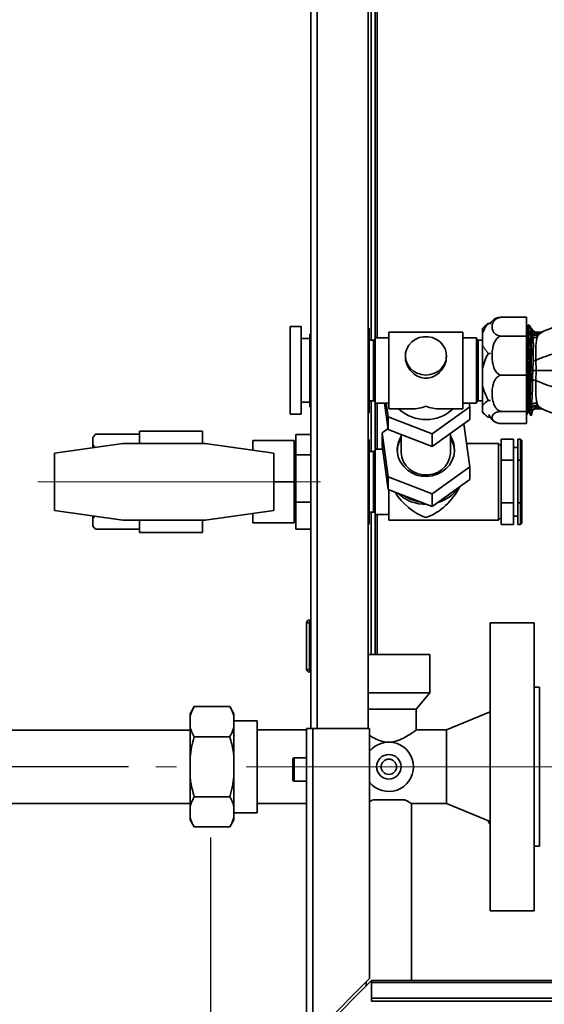
# Paper-space layout 'Blatt3' of a CAD drawing. Units: millimetres. Extents: x 0 to 4200, y 0 to 2970.
# Drawn here: x 1031 to 1223, y 1754 to 2113 of the extents above; entities that cross this region are included whole.
import ezdxf

# ---------------------------------------------------------------- set-up
doc = ezdxf.new("R2010")
doc.units = ezdxf.units.MM
doc.linetypes.add('CENTERX2', pattern=[20.32, 12.7, -2.54, 2.54, -2.54])
doc.layers.add('1', color=7, linetype='Continuous')
doc.styles.add('SLDTEXTSTYLE1', font='TXT', dxfattribs={"width": 0.605})
doc.dimstyles.new('SLDDIMSTYLE0', dxfattribs={"dimtxt": 35, "dimasz": 25, "dimexe": 0, "dimexo": 0.0625, "dimgap": 8.75, "dimtad": 1, "dimdec": 0, "dimrnd": 1e-09, "dimzin": 12, "dimdsep": 46, "dimtxsty": 'SLDTEXTSTYLE1', "dimsah": 1, "dimcen": 0.09, "dimadec": 0, "dimazin": 3, "dimtfac": 1, "dimtdec": 0, "dimtofl": 0, "dimtmove": 0, "dimatfit": 3, "dimfxl": 1, "dimfrac": 2, "dimtolj": 1, "dimtzin": 12, "dimarcsym": 0})
doc.dimstyles.new('SLDDIMSTYLE2', dxfattribs={"dimtxt": 35, "dimasz": 25, "dimexe": 0, "dimexo": 0.0625, "dimgap": 8.75, "dimtad": 1, "dimdec": 1, "dimrnd": 1e-09, "dimzin": 12, "dimdsep": 46, "dimtxsty": 'SLDTEXTSTYLE1', "dimsah": 1, "dimcen": 0.09, "dimadec": 0, "dimazin": 3, "dimtfac": 1, "dimtdec": 1, "dimtofl": 0, "dimtmove": 0, "dimatfit": 3, "dimfxl": 1, "dimfrac": 2, "dimtolj": 1, "dimtzin": 12, "dimarcsym": 0})

# ---------------------------------------------------------------- blocks, each defined once
blk = doc.blocks.new('_D_27')
at = {"layer": '1', "color": 7, "ltscale": 10}
for p, q in [((1070.82, 2319.67), (371.39, 2319.67)), ((381.39, 2319.67), (381.39, 1840.67)), ((1070.82, 1840.67), (371.39, 1840.67))]:
    blk.add_line(p, q, dxfattribs=at)
for points in [[(381.39, 2319.67), (377.39, 2294.67), (385.39, 2294.67)], [(381.39, 1840.67), (385.39, 1865.67), (377.39, 1865.67)]]:
    blk.add_solid(points, dxfattribs=at)
at = {"layer": '1', "color": 7, "ltscale": 10, "insert": (336.28, 2040.07), "char_height": 35, "attachment_point": 1, "rotation": 90, "style": 'SLDTEXTSTYLE1'}
blk.add_mtext('479', dxfattribs=at)
blk = doc.blocks.new('_D_28')
at = {"layer": '1', "color": 7, "ltscale": 10}
for p, q in [((1100.82, 1814.84), (1100.82, 1476.89)), ((1635.82, 1656.37), (1635.82, 1476.89)), ((1100.82, 1486.89), (1635.82, 1486.89))]:
    blk.add_line(p, q, dxfattribs=at)
for points in [[(1100.82, 1486.89), (1125.82, 1482.89), (1125.82, 1490.89)], [(1635.82, 1486.89), (1610.82, 1490.89), (1610.82, 1482.89)]]:
    blk.add_solid(points, dxfattribs=at)
at = {"layer": '1', "color": 7, "ltscale": 10, "insert": (1328.22, 1532.01), "char_height": 35, "attachment_point": 1, "style": 'SLDTEXTSTYLE1'}
blk.add_mtext('535', dxfattribs=at)
blk = doc.blocks.new('_D_31')
at = {"layer": '1', "color": 7, "ltscale": 10}
for p, q in [((1070.82, 1840.67), (371.39, 1840.67)), ((381.39, 1840.67), (381.39, 1621.27)), ((1484.31, 1621.27), (371.39, 1621.27))]:
    blk.add_line(p, q, dxfattribs=at)
for points in [[(381.39, 1840.67), (377.39, 1815.67), (385.39, 1815.67)], [(381.39, 1621.27), (385.39, 1646.27), (377.39, 1646.27)]]:
    blk.add_solid(points, dxfattribs=at)
at = {"layer": '1', "color": 7, "ltscale": 10, "insert": (336.28, 1690.87), "char_height": 35, "attachment_point": 1, "rotation": 90, "style": 'SLDTEXTSTYLE1'}
blk.add_mtext('219', dxfattribs=at)

psp = doc.layouts.new('Blatt3')

# ---------------------------------------------------------------- linework, layer by layer
at = {"color": 7, "linetype": 'Continuous', "lineweight": 35, "ltscale": 10}
for p, q in [((1137.32, 1854.67), (1137.32, 2304.67)), ((1158.32, 1854.67), (1158.32, 2304.67)), ((1159.32, 1996.38), (1159.32, 2203.57)), ((1160.82, 1996.85), (1160.82, 2203.32)), ((1133.84, 2001.28), (1129.84, 2001.28)), ((1129.84, 2001.22), (1129.84, 2001.28)), ((1129.84, 1969.28), (1129.84, 2001.22)), ((1133.84, 2001.22), (1133.84, 2001.28)), ((1133.84, 1969.28), (1133.84, 2001.22)), ((1200.77, 2001.34), (1200.04, 2000.61)), ((1202.04, 2002.39), (1202.92, 2002.39)), ((1207.04, 2004.69), (1216.04, 2004.69)), ((1216.04, 1997.79), (1216.04, 2004.69)), ((1216.51, 2001.72), (1216.04, 2000.82)), ((1217.7, 2000.58), (1217.1, 2001.72)), ((1137.32, 1998.51), (1137.04, 1998.51)), ((1137.04, 1998.45), (1137.04, 1998.51)), ((1137.04, 1972.06), (1137.04, 1998.45)), ((1158.64, 2000.61), (1158.32, 2000.92)), ((1158.64, 2000.61), (1158.64, 1998.89)), ((1158.64, 1998.89), (1158.64, 1994.95)), ((1192.84, 1999.28), (1165.84, 1999.28)), ((1165.84, 1999.28), (1165.84, 1971.28)), ((1192.84, 1971.28), (1192.84, 1999.28)), ((1200.04, 1998.89), (1200.04, 2000.61)), ((1200.04, 1998.89), (1200.04, 1994.95)), ((1207.04, 1997.79), (1216.04, 1997.79)), ((1216.04, 1983.57), (1216.04, 1997.79)), ((1218.07, 2000.43), (1218.07, 2000.44)), ((1218.07, 2000.44), (1218.14, 2000.09)), ((1218.24, 1998.4), (1218.35, 1997.4)), ((1219.18, 1999.28), (1221.4, 1999.28)), ((1219.88, 1997.44), (1220.02, 1998.21)), ((1221.05, 1999.17), (1221.29, 1999.24)), ((1221.5, 1999.17), (1221.73, 1999.31)), ((1221.74, 1999.36), (1222.24, 1999.56)), ((1221.81, 1999.37), (1221.74, 1999.36)), ((1137.04, 1996.91), (1133.84, 1996.91)), ((1158.64, 1994.95), (1158.32, 1994.29)), ((1160.24, 1996.38), (1158.64, 1996.38)), ((1158.64, 1994.95), (1158.64, 1985.98)), ((1165.84, 1997.23), (1160.84, 1997.23)), ((1160.84, 1997.23), (1160.84, 1974.12)), ((1197.84, 1997.23), (1192.84, 1997.23)), ((1197.84, 1973.33), (1197.84, 1997.23)), ((1200.04, 1996.38), (1198.44, 1996.38)), ((1200.04, 1985.98), (1200.04, 1994.95)), ((1171.84, 1990.63), (1171.84, 1990.26)), ((1186.84, 1990.26), (1186.84, 1990.63)), ((1202.04, 1991.46), (1202.92, 1991.46)), ((1218.42, 1988.74), (1218.32, 1985.28)), ((1218.42, 1988.84), (1218.42, 1988.74)), ((1219.55, 1985.28), (1219.48, 1988.96)), ((1158.64, 1985.98), (1158.64, 1979.83)), ((1200.04, 1985.98), (1200.04, 1979.83)), ((1207.04, 1983.57), (1216.04, 1983.57)), ((1216.04, 1970.35), (1216.04, 1983.57)), ((1217.1, 1985.28), (1216.51, 1985.28)), ((1217.1, 1985.28), (1217.66, 1985.28)), ((1218.32, 1985.28), (1217.66, 1985.28)), ((1218.32, 1985.28), (1218.32, 1985.27)), ((1219.55, 1985.28), (1219.48, 1981.61)), ((1158.64, 1979.83), (1158.32, 1978.79)), ((1158.64, 1979.83), (1158.64, 1972.38)), ((1200.04, 1972.38), (1200.04, 1979.83)), ((1218.27, 1982.05), (1218.27, 1981.74)), ((1133.84, 1973.66), (1137.04, 1973.66)), ((1158.32, 1972.78), (1158.64, 1972.38)), ((1158.64, 1974.18), (1160.24, 1974.18)), ((1158.64, 1972.38), (1158.64, 1970.16)), ((1159.32, 1955.77), (1159.32, 1974.18)), ((1160.82, 1956.24), (1160.82, 1973.72)), ((1160.84, 1974.12), (1160.84, 1973.33)), ((1160.84, 1973.33), (1165.84, 1973.33)), ((1164.25, 1973.33), (1165.59, 1963.76)), ((1164.9, 1973.33), (1165.59, 1968.39)), ((1192.84, 1973.33), (1197.84, 1973.33)), ((1195.34, 1972.03), (1195.15, 1973.33)), ((1198.44, 1974.18), (1200.04, 1974.18)), ((1200.04, 1972.38), (1200.04, 1970.16)), ((1202.04, 1974.35), (1202.92, 1974.35)), ((1217.89, 1972.83), (1217.83, 1971.67)), ((1219.88, 1973.13), (1220.02, 1972.36)), ((1129.84, 1969.28), (1133.84, 1969.28)), ((1137.04, 1972.06), (1137.32, 1972.06)), ((1158.32, 1969.65), (1158.64, 1969.96)), ((1158.64, 1970.16), (1158.64, 1969.96)), ((1165.84, 1971.28), (1174.35, 1971.28)), ((1181.59, 1962.18), (1195.34, 1972.03)), ((1184.33, 1971.28), (1192.84, 1971.28)), ((1195.34, 1967.39), (1195.34, 1972.03)), ((1200.04, 1969.96), (1200.04, 1970.16)), ((1200.04, 1969.96), (1200.77, 1969.23)), ((1207.04, 1970.35), (1216.04, 1970.35)), ((1216.04, 1965.88), (1216.04, 1970.35)), ((1216.04, 1969.02), (1216.54, 1969.98)), ((1217.07, 1969.98), (1217.75, 1968.68)), ((1217.81, 1970.34), (1217.83, 1971.6)), ((1217.81, 1970.34), (1217.81, 1970.31)), ((1217.83, 1971.6), (1217.83, 1971.67)), ((1217.83, 1971.67), (1217.84, 1971.64)), ((1217.84, 1971.64), (1217.83, 1971.6)), ((1218.03, 1969.9), (1218.02, 1969.91)), ((1221.4, 1971.28), (1219.18, 1971.28)), ((1221.05, 1971.4), (1221.29, 1971.32)), ((1221.5, 1971.4), (1221.73, 1971.26)), ((1221.74, 1971.21), (1222.24, 1971.01)), ((1221.81, 1971.2), (1221.74, 1971.21)), ((1165.59, 1963.76), (1165.59, 1968.39)), ((1165.59, 1968.39), (1181.59, 1962.18)), ((1181.59, 1957.55), (1195.34, 1967.39)), ((1193.14, 1965.82), (1195.34, 1950.15)), ((1202.04, 1968.18), (1202.78, 1968.18)), ((1207.04, 1965.88), (1216.04, 1965.88)), ((1058.84, 1961.99), (1057.84, 1960.99)), ((1074.84, 1961.99), (1058.84, 1961.99)), ((1097.84, 1963.17), (1074.84, 1963.17)), ((1074.84, 1958.67), (1074.84, 1963.17)), ((1097.84, 1958.67), (1097.84, 1963.17)), ((1131.84, 1961.94), (1137.32, 1961.94)), ((1131.84, 1954.47), (1131.84, 1961.94)), ((1163.34, 1962.56), (1165.54, 1964.13)), ((1165.59, 1946.51), (1163.34, 1962.56)), ((1163.34, 1957.93), (1163.34, 1962.56)), ((1165.59, 1963.76), (1181.59, 1957.55)), ((1170.34, 1961.91), (1170.34, 1955.54)), ((1181.59, 1957.55), (1181.59, 1962.18)), ((1188.34, 1955.54), (1188.34, 1962.39)), ((1068.84, 1958.67), (1043.84, 1955.16)), ((1057.84, 1960.68), (1057.84, 1960.99)), ((1057.84, 1958.22), (1057.84, 1960.68)), ((1057.84, 1957.12), (1057.84, 1958.22)), ((1098.84, 1958.67), (1068.84, 1958.67)), ((1123.84, 1955.16), (1098.84, 1958.67)), ((1116.24, 1956.22), (1116.24, 1959.67)), ((1116.24, 1959.67), (1131.24, 1959.67)), ((1131.24, 1959.67), (1131.24, 1944.67)), ((1158.64, 1959.99), (1158.32, 1960.31)), ((1158.64, 1959.99), (1158.64, 1958.27)), ((1158.64, 1958.27), (1158.64, 1954.34)), ((1205.84, 1958.67), (1194.14, 1958.67)), ((1206.84, 1957.67), (1205.84, 1958.67)), ((1205.84, 1931.59), (1205.84, 1958.67)), ((1206.84, 1960.26), (1211.34, 1960.26)), ((1206.84, 1960.26), (1206.84, 1952.52)), ((1211.34, 1952.52), (1211.34, 1960.26)), ((1212.84, 1960.26), (1213.84, 1960.26)), ((1212.84, 1960.26), (1212.84, 1952.52)), ((1213.84, 1952.52), (1213.84, 1960.26)), ((1213.84, 1960.26), (1214.34, 1959.68)), ((1214.34, 1959.68), (1214.34, 1952.23)), ((1043.84, 1955.16), (1043.84, 1934.18)), ((1123.84, 1934.18), (1123.84, 1955.16)), ((1131.84, 1954.47), (1137.32, 1954.47)), ((1131.84, 1937.2), (1131.84, 1954.47)), ((1160.24, 1955.77), (1158.64, 1955.77)), ((1163.52, 1956.62), (1160.84, 1956.62)), ((1160.84, 1956.62), (1160.84, 1932.72)), ((1163.34, 1957.93), (1165.59, 1941.88)), ((1189.78, 1955.96), (1189.7, 1956.84)), ((1212.84, 1957.17), (1211.34, 1957.17)), ((1158.64, 1954.34), (1158.32, 1953.67)), ((1158.64, 1954.34), (1158.64, 1945.37)), ((1206.84, 1952.52), (1211.34, 1952.52)), ((1206.84, 1952.52), (1206.84, 1936.93)), ((1211.34, 1936.93), (1211.34, 1952.52)), ((1212.84, 1952.52), (1213.84, 1952.52)), ((1212.84, 1952.52), (1212.84, 1936.93)), ((1213.84, 1936.93), (1213.84, 1952.52)), ((1214.34, 1952.23), (1213.84, 1952.52)), ((1214.34, 1952.23), (1214.34, 1937.22)), ((1195.34, 1950.15), (1181.59, 1940.31)), ((1195.34, 1945.52), (1195.34, 1950.15)), ((1123.84, 1944.67), (1131.24, 1944.67)), ((1131.24, 1944.67), (1131.24, 1929.67)), ((1158.64, 1945.37), (1158.64, 1939.21)), ((1165.59, 1941.88), (1165.59, 1946.51)), ((1181.59, 1940.31), (1165.59, 1946.51)), ((1181.59, 1935.68), (1195.34, 1945.52)), ((1165.59, 1941.88), (1181.59, 1935.68)), ((1165.84, 1941.79), (1165.84, 1930.67)), ((1181.59, 1935.68), (1181.59, 1940.31)), ((1131.84, 1937.2), (1137.32, 1937.2)), ((1131.84, 1927.4), (1131.84, 1937.2)), ((1158.64, 1939.21), (1158.32, 1938.17)), ((1158.64, 1939.21), (1158.64, 1931.76)), ((1206.84, 1936.93), (1211.34, 1936.93)), ((1206.84, 1936.93), (1206.84, 1929.08)), ((1211.34, 1929.08), (1211.34, 1936.93)), ((1212.84, 1936.93), (1213.84, 1936.93)), ((1212.84, 1936.93), (1212.84, 1929.08)), ((1214.34, 1937.22), (1213.84, 1936.93)), ((1213.84, 1929.08), (1213.84, 1936.93)), ((1214.34, 1937.22), (1214.34, 1929.66)), ((1043.84, 1934.18), (1068.84, 1930.67)), ((1098.84, 1930.67), (1123.84, 1934.18)), ((1116.24, 1929.67), (1116.24, 1933.12)), ((1158.64, 1933.57), (1160.24, 1933.57)), ((1159.32, 1881.67), (1159.32, 1933.57)), ((1160.82, 1881.67), (1160.82, 1933.1)), ((1057.84, 1931.12), (1057.84, 1932.22)), ((1057.84, 1928.66), (1057.84, 1931.12)), ((1068.84, 1930.67), (1098.84, 1930.67)), ((1074.84, 1926.17), (1074.84, 1930.67)), ((1097.84, 1926.17), (1097.84, 1930.67)), ((1116.24, 1929.67), (1131.24, 1929.67)), ((1158.32, 1932.17), (1158.64, 1931.76)), ((1158.32, 1929.03), (1158.64, 1929.35)), ((1158.64, 1931.76), (1158.64, 1929.54)), ((1158.64, 1929.54), (1158.64, 1929.35)), ((1160.84, 1932.72), (1165.84, 1932.72)), ((1165.84, 1930.67), (1205.84, 1930.67)), ((1205.84, 1930.67), (1206.84, 1931.67)), ((1205.84, 1930.67), (1205.84, 1931.59)), ((1211.34, 1932.17), (1212.84, 1932.17)), ((1214.34, 1929.66), (1213.84, 1929.08)), ((1057.84, 1928.35), (1057.84, 1928.66)), ((1057.84, 1928.35), (1058.84, 1927.35)), ((1074.84, 1927.35), (1058.84, 1927.35)), ((1074.84, 1926.17), (1097.84, 1926.17)), ((1131.84, 1927.4), (1137.32, 1927.4)), ((1206.84, 1929.08), (1211.34, 1929.08)), ((1212.84, 1929.08), (1213.84, 1929.08)), ((1136.82, 1894.22), (1136.82, 1893.22)), ((1136.82, 1894.22), (1137.32, 1894.22)), ((1135.82, 1876.22), (1135.82, 1893.22)), ((1135.82, 1893.22), (1136.82, 1893.22)), ((1136.82, 1893.22), (1136.82, 1876.22)), ((1136.82, 1893.22), (1137.32, 1893.22)), ((1218.82, 1893.17), (1202.82, 1893.17)), ((1202.82, 1893.17), (1202.82, 1788.17)), ((1218.82, 1893.17), (1218.82, 1788.17)), ((1165.82, 1881.67), (1158.32, 1881.67)), ((1180.82, 1881.67), (1165.82, 1881.67)), ((1180.82, 1867.67), (1180.82, 1881.67)), ((1136.82, 1876.22), (1135.82, 1876.22)), ((1136.82, 1876.22), (1136.82, 1875.22)), ((1136.82, 1876.22), (1137.32, 1876.22)), ((1136.82, 1875.22), (1137.32, 1875.22)), ((1220.82, 1869.67), (1218.82, 1869.67)), ((1220.82, 1869.67), (1220.82, 1811.67)), ((1165.82, 1867.67), (1158.32, 1867.67)), ((1180.82, 1867.67), (1165.82, 1867.67)), ((1175.82, 1861.67), (1180.82, 1867.67)), ((1094.82, 1862.61), (1093.32, 1860.01)), ((1094.82, 1862.61), (1107.82, 1862.61)), ((1109.32, 1860.01), (1107.82, 1862.61)), ((1165.82, 1861.67), (1158.32, 1861.67)), ((1175.82, 1861.67), (1165.82, 1861.67)), ((1175.82, 1854.05), (1175.82, 1861.67)), ((1093.32, 1858.93), (1093.32, 1860.01)), ((1093.32, 1855.32), (1093.32, 1858.93)), ((1109.32, 1858.93), (1109.32, 1860.01)), ((1109.32, 1855.32), (1109.32, 1858.93)), ((1117.82, 1857.49), (1109.32, 1857.49)), ((1117.82, 1857.49), (1117.82, 1823.84)), ((1202.82, 1860.67), (1186.82, 1854.12)), ((1093.32, 1854.02), (1020.32, 1854.02)), ((1093.32, 1844.29), (1093.32, 1855.32)), ((1109.32, 1844.29), (1109.32, 1855.32)), ((1135.82, 1854.12), (1117.82, 1854.12)), ((1135.82, 1741.97), (1135.82, 1854.67)), ((1135.82, 1854.67), (1138.12, 1854.67)), ((1138.12, 1742.68), (1138.12, 1854.67)), ((1158.82, 1854.67), (1138.12, 1854.67)), ((1158.82, 1763.38), (1158.82, 1854.67)), ((1186.82, 1854.12), (1175.73, 1854.12)), ((1186.82, 1854.12), (1186.82, 1827.22)), ((1094.82, 1851.64), (1107.82, 1851.64)), ((1093.32, 1837.05), (1093.32, 1844.29)), ((1109.32, 1837.05), (1109.32, 1844.29)), ((1130.82, 1839.67), (1130.82, 1843.42)), ((1135.82, 1843.92), (1131.32, 1843.92)), ((1130.82, 1835.92), (1130.82, 1839.67)), ((1093.32, 1826.02), (1093.32, 1837.05)), ((1109.32, 1826.02), (1109.32, 1837.05)), ((1131.32, 1835.42), (1135.82, 1835.42)), ((1094.82, 1829.7), (1107.82, 1829.7)), ((1160.17, 1828.67), (1171.48, 1828.67)), ((1020.32, 1827.32), (1093.32, 1827.32)), ((1093.32, 1822.41), (1093.32, 1826.02)), ((1109.32, 1822.41), (1109.32, 1826.02)), ((1117.82, 1827.22), (1135.82, 1827.22)), ((1174.12, 1827.22), (1186.82, 1827.22)), ((1174.12, 1762.67), (1174.12, 1827.22)), ((1186.82, 1827.22), (1202.82, 1820.67)), ((1093.32, 1821.33), (1093.32, 1822.41)), ((1109.32, 1823.84), (1117.82, 1823.84)), ((1109.32, 1821.33), (1109.32, 1822.41)), ((1093.32, 1821.33), (1094.82, 1818.73)), ((1094.82, 1818.73), (1107.82, 1818.73)), ((1107.82, 1818.73), (1109.32, 1821.33)), ((1218.82, 1811.67), (1220.82, 1811.67)), ((1202.82, 1788.17), (1218.82, 1788.17)), ((1158.82, 1763.38), (1138.12, 1742.68)), ((1138.83, 1741.97), (1159.53, 1762.67)), ((1157.52, 1762.08), (1157.52, 1760.66)), ((1450.82, 1762.67), (1159.53, 1762.67)), ((1159.53, 1762), (1159.53, 1762.67)), ((1159.53, 1762), (1159.53, 1756.2)), ((1159.53, 1762), (1450.82, 1762)), ((1159.53, 1756.2), (1159.53, 1755.14)), ((1159.53, 1756.2), (1450.82, 1756.2)), ((1159.53, 1755.14), (1450.82, 1755.14))]:
    psp.add_line(p, q, dxfattribs=at)
at = {"color": 1, "linetype": 'Continuous', "lineweight": 35, "ltscale": 10}
for p, q in [((1139.62, 1854.67), (1139.62, 2304.67)), ((1161.62, 1997.23), (1161.62, 2202.72)), ((1160.24, 1996.38), (1160.24, 1974.91)), ((1198.44, 1974.18), (1198.44, 1996.38)), ((1216.51, 1985.28), (1216.04, 1985.28)), ((1160.24, 1974.91), (1160.24, 1974.18)), ((1161.62, 1956.62), (1161.62, 1973.33)), ((1160.24, 1955.77), (1160.24, 1933.57)), ((1161.62, 1881.67), (1161.62, 1932.72)), ((1131.32, 1843.92), (1131.32, 1839.67)), ((1131.32, 1839.67), (1131.32, 1835.42))]:
    psp.add_line(p, q, dxfattribs=at)
at = {"color": 7, "linetype": 'Continuous', "lineweight": 35, "ltscale": 10, "flags": 128}
for points in [[(1179.34, 1983.62), (1177.73, 1983.78), (1176.19, 1984.27), (1174.8, 1985.05), (1173.62, 1986.09), (1172.71, 1987.35), (1172.11, 1988.75), (1171.85, 1990.25), (1171.94, 1991.76), (1172.37, 1993.22), (1173.13, 1994.56), (1174.18, 1995.72), (1175.47, 1996.63), (1176.94, 1997.27), (1178.53, 1997.6), (1180.15, 1997.6), (1181.73, 1997.27), (1183.21, 1996.63), (1184.5, 1995.72), (1185.55, 1994.56), (1186.31, 1993.22), (1186.74, 1991.76), (1186.83, 1990.25), (1186.57, 1988.75), (1185.96, 1987.35), (1185.05, 1986.09), (1183.88, 1985.05), (1182.49, 1984.27), (1180.95, 1983.78), (1179.34, 1983.62)], [(1219.53, 1999.28), (1219.28, 1999.31), (1219.27, 1999.31)], [(1170.34, 1961.32), (1169.81, 1960.38), (1169.19, 1958.67), (1168.9, 1956.89), (1168.98, 1955.09), (1169.4, 1953.33), (1170.17, 1951.68), (1171.24, 1950.18), (1172.59, 1948.9), (1174.18, 1947.87), (1175.93, 1947.12), (1177.81, 1946.7), (1179.73, 1946.6), (1181.64, 1946.83), (1183.48, 1947.39), (1185.17, 1948.25), (1186.66, 1949.39), (1187.91, 1950.77), (1188.86, 1952.34), (1189.49, 1954.04), (1189.77, 1955.82), (1189.7, 1957.62), (1189.7, 1957.62)], [(1170.34, 1955.54), (1170.34, 1955.29), (1170.58, 1953.61), (1171.17, 1952), (1172.1, 1950.54), (1173.33, 1949.28), (1174.8, 1948.27), (1176.46, 1947.57), (1178.23, 1947.19), (1180.05, 1947.15), (1181.84, 1947.46), (1183.53, 1948.1), (1185.05, 1949.04), (1186.33, 1950.24), (1187.33, 1951.67), (1188, 1953.25), (1188.31, 1954.93), (1188.34, 1955.54)], [(1185.85, 1938.73), (1187.46, 1939.73), (1188.75, 1940.81)], [(1201.97, 1821.02), (1202.66, 1819.9), (1202.82, 1819.67)]]:
    psp.add_lwpolyline(points, dxfattribs=at)
at = {"color": 7, "linetype": 'Continuous', "lineweight": 35, "ltscale": 100}
for radius in [4.46, 2.8]:
    psp.add_circle((1165.82, 1840.67), radius, dxfattribs=at)
for centre, radius, start, end in [((1207.04, 1999.77), 5, 118.0124, 148.4249), ((1219.18, 2000.75), 1.46, 235.0314, 269.9641), ((1224.54, 1994.7), 5.4, 124.2012, 149.5428), ((1221.28, 1999.77), 0.64, 248.9071, 290.1472), ((1221.4, 2000.06), 0.817, 262.4575, 293.4876), ((1221.37, 2000.28), 1, 270, 292.0276), ((1221.4, 2000.28), 0.994, 270.0026, 294.2803), ((1224.03, 1995.35), 4.57, 113.0892, 120.2787), ((1160.24, 1996.98), 0.6, 270, 360), ((1198.44, 1996.98), 0.6, 180, 270), ((1219.09, 1998.86), 1.63, 243.1536, 299.2361), ((1160.24, 1973.58), 0.6, 0, 90), ((1198.44, 1973.58), 0.6, 90, 180), ((1219.08, 1971.7), 1.64, 60.9616, 136.5488), ((1224.54, 1975.87), 5.4, 210.4572, 235.7988), ((1179.34, 1982.02), 14.65, 227.5761, 312.8581), ((1207.04, 1970.8), 5, 198.3043, 242.0118), ((1219.18, 1969.81), 1.48, 90.2285, 158.7345), ((1221.28, 1970.8), 0.64, 69.8528, 111.0929), ((1221.4, 1970.51), 0.817, 66.5124, 97.5425), ((1221.37, 1970.28), 1, 67.9723, 89.9999), ((1221.4, 1970.29), 0.994, 65.7197, 89.9974), ((1224.03, 1975.22), 4.57, 239.7213, 246.9108), ((1131.84, 1957.89), 1.5, 90, 113.5782), ((1178.18, 1955.55), 9.29, 147.5465, 177.4401), ((1180.41, 1956.3), 9.38, 8.1113, 32.3468), ((1180.41, 1955.52), 9.38, 8.1113, 32.3468), ((1160.24, 1956.37), 0.6, 270, 0), ((1179.27, 1950.92), 14.52, 225.8644, 271.7359), ((1179.71, 1950.38), 13.92, 285.2457, 325.9477), ((1179.27, 1950.9), 13.76, 234.7314, 262.8689), ((1160.24, 1932.97), 0.6, 360, 90), ((1131.84, 1931.45), 1.5, 246.4218, 270), ((1136.82, 1893.22), 1, 90, 180), ((1136.82, 1876.22), 1, 180, 270), ((1165.82, 1840.67), 9, 218.9424, 141.0576), ((1131.32, 1843.42), 0.5, 90, 180), ((1131.32, 1835.92), 0.5, 180, 270)]:
    psp.add_arc(centre, radius, start, end, dxfattribs=at)
at = {"color": 1, "linetype": 'Continuous', "lineweight": 35, "ltscale": 100}
psp.add_arc((1219.53, 2000.78), 1.5, 193.1876, 260.0528, dxfattribs=at)
at = {"color": 7, "linetype": 'Continuous', "lineweight": 35, "ltscale": 100}
for centre, major_axis, start_param, end_param in [((1179.34, 1985.28), (11.53, 11.53), 3.744854, 4.109128), ((1179.34, 1985.28), (-11.53, 11.53), 2.174058, 2.538331), ((1179.34, 1944.67), (-11.53, 11.53), 1.238778, 2.174058), ((1179.34, 1944.67), (11.53, 11.53), 4.109128, 5.18952)]:
    psp.add_ellipse(centre, major_axis=major_axis, ratio=0.688935, start_param=start_param, end_param=end_param, dxfattribs=at)
at = {"color": 7, "linetype": 'Continuous', "lineweight": 35, "ltscale": 10}
for points, knots in [([(1200.04, 1998.89), (1200.32, 1999.57), (1200.82, 2000.78), (1201.67, 2001.9), (1202.04, 2002.39)], [0, 0, 0, 0, 0.569058, 1, 1, 1, 1]), ([(1202.04, 2002.39), (1201.91, 2002.29), (1201.43, 2001.95), (1201.04, 2001.59), (1200.76, 2001.32)], [0, 0, 0, 0, 0.266315, 1, 1, 1, 1]), ([(1207.04, 1997.79), (1206.81, 1997.81), (1206.35, 1997.83), (1205.61, 1998.03), (1204.75, 1998.46), (1204.06, 1999.17), (1203.63, 2000.06), (1203.45, 2001.01), (1203.51, 2002.01), (1203.83, 2002.93), (1204.4, 2003.69), (1205.05, 2004.2), (1205.83, 2004.53), (1206.48, 2004.68), (1206.9, 2004.69), (1207.04, 2004.69)], [0, 0, 0, 0, 0.038498, 0.076819, 0.139547, 0.247246, 0.355949, 0.467204, 0.592104, 0.719427, 0.800795, 0.882585, 0.92967, 0.97716, 1, 1, 1, 1]), ([(1206.62, 2004.67), (1206.53, 2004.67), (1206.22, 2004.65), (1205.62, 2004.54), (1205.02, 2004.37), (1204.79, 2004.21), (1204.71, 2004.15)], [0, 0, 0, 0, 0.098554, 0.354925, 0.774575, 1, 1, 1, 1]), ([(1217.1, 2001.72), (1217.06, 2001.78), (1216.99, 2001.88), (1216.8, 2001.93), (1216.62, 2001.88), (1216.55, 2001.78), (1216.51, 2001.72)], [0, 0, 0, 0, 0.24919, 0.5, 0.75081, 1, 1, 1, 1]), ([(1222.24, 1999.56), (1223.51, 2000.08), (1226.05, 2001.12), (1229.78, 2002.34), (1233.5, 2003.39), (1236.14, 2003.95), (1237.47, 2004.23)], [0, 0, 0, 0, 0.2513888, 0.5007366, 0.7495292, 1, 1, 1, 1]), ([(1158.32, 1999.65), (1158.35, 1999.61), (1158.51, 1999.37), (1158.58, 1999.1), (1158.64, 1998.89)], [0, 0, 0, 0, 0.17248, 1, 1, 1, 1]), ([(1207.04, 1983.57), (1206.81, 1983.59), (1206.35, 1983.64), (1205.61, 1984.05), (1204.75, 1984.93), (1204.06, 1986.41), (1203.63, 1988.24), (1203.45, 1990.2), (1203.51, 1992.27), (1203.83, 1994.16), (1204.4, 1995.73), (1205.05, 1996.78), (1205.83, 1997.46), (1206.48, 1997.76), (1206.9, 1997.79), (1207.04, 1997.79)], [0, 0, 0, 0, 0.038498, 0.076819, 0.139547, 0.247246, 0.355949, 0.467204, 0.592104, 0.719427, 0.800795, 0.882585, 0.92967, 0.97716, 1, 1, 1, 1]), ([(1218.14, 2000.09), (1218.11, 1999.64), (1218.05, 1998.75), (1217.95, 1996.23), (1217.86, 1993.03), (1217.76, 1989.29), (1217.7, 1986.62), (1217.66, 1985.28)], [0, 0, 0, 0, 0.2003096, 0.400619, 0.6004131, 0.8002068, 1, 1, 1, 1]), ([(1218.05, 2000.47), (1218.03, 2000.45), (1217.98, 2000.41), (1217.81, 2000.45), (1217.73, 2000.54), (1217.7, 2000.59)], [0, 0, 0, 0, 0.155511, 0.559436, 1, 1, 1, 1]), ([(1219.28, 1999.31), (1219.14, 1999.34), (1218.85, 1999.42), (1218.47, 1999.69), (1218.19, 2000.05), (1218.1, 2000.33), (1218.06, 2000.47)], [0, 0, 0, 0, 0.246159, 0.500839, 0.755094, 1, 1, 1, 1]), ([(1218.34, 1999.55), (1218.3, 1999.64), (1218.21, 1999.84), (1218.17, 2000), (1218.14, 2000.09)], [0, 0, 0, 0, 0.458215, 1, 1, 1, 1]), ([(1218.24, 1998.4), (1218.24, 1998.44), (1218.24, 1998.51), (1218.26, 1998.6), (1218.27, 1998.65)], [0, 0, 0, 0, 0.50255, 1, 1, 1, 1]), ([(1220.02, 1998.21), (1219.87, 1998.15), (1219.58, 1998.04), (1219.1, 1998.03), (1218.62, 1998.14), (1218.37, 1998.32), (1218.24, 1998.4)], [0, 0, 0, 0, 0.250756, 0.499915, 0.750118, 1, 1, 1, 1]), ([(1218.27, 1998.65), (1218.31, 1998.87), (1218.4, 1999.3), (1218.36, 1999.46), (1218.34, 1999.55)], [0, 0, 0, 0, 0.5029642, 1, 1, 1, 1]), ([(1219.31, 1998.6), (1219.21, 1998.59), (1219.02, 1998.56), (1218.65, 1998.56), (1218.42, 1998.61), (1218.27, 1998.65)], [0, 0, 0, 0, 0.253177, 0.501868, 1, 1, 1, 1]), ([(1219.18, 1999.28), (1219.14, 1999.28), (1219.08, 1999.26), (1219.05, 1999.18), (1219.07, 1999.07), (1219.14, 1998.91), (1219.23, 1998.74), (1219.28, 1998.65), (1219.31, 1998.6)], [0, 0, 0, 0, 0.24987, 0.371562, 0.490915, 0.738562, 0.868256, 1, 1, 1, 1]), ([(1221.05, 1999.17), (1220.83, 1999.1), (1220.27, 1998.92), (1219.66, 1998.72), (1219.31, 1998.6)], [0, 0, 0, 0, 0.403465, 1, 1, 1, 1]), ([(1220.02, 1998.21), (1219.97, 1998.21), (1219.87, 1998.21), (1219.7, 1998.29), (1219.51, 1998.42), (1219.37, 1998.54), (1219.31, 1998.6)], [0, 0, 0, 0, 0.250335, 0.50007, 0.749914, 1, 1, 1, 1]), ([(1220.02, 1998.21), (1220.29, 1998.39), (1220.69, 1998.65), (1221.19, 1998.97), (1221.4, 1999.1), (1221.5, 1999.17)], [0, 0, 0, 0, 0.505099, 0.75419, 1, 1, 1, 1]), ([(1221.4, 1999.28), (1221.41, 1999.28), (1221.41, 1999.28), (1221.38, 1999.27), (1221.33, 1999.26), (1221.29, 1999.24)], [0, 0, 0, 0, 0.227425, 0.471023, 1, 1, 1, 1]), ([(1221.73, 1999.31), (1221.76, 1999.33), (1221.82, 1999.37), (1221.82, 1999.37), (1221.81, 1999.37)], [0, 0, 0, 0, 0.496178, 1, 1, 1, 1]), ([(1218.35, 1997.4), (1218.41, 1996.83), (1218.49, 1995.96), (1218.54, 1994.81), (1218.56, 1994.43)], [0, 0, 0, 0, 0.6665, 1, 1, 1, 1]), ([(1218.56, 1994.43), (1218.54, 1993.59), (1218.49, 1991.9), (1218.45, 1989.87), (1218.42, 1988.84)], [0, 0, 0, 0, 0.493781, 1, 1, 1, 1]), ([(1219.48, 1988.96), (1219.45, 1989.84), (1219.38, 1991.61), (1219.44, 1994), (1219.63, 1996.06), (1219.8, 1996.98), (1219.88, 1997.44)], [0, 0, 0, 0, 0.249775, 0.499057, 0.748849, 1, 1, 1, 1]), ([(1269.18, 1993.41), (1267.6, 1993.54), (1264.57, 1993.77), (1260.11, 1994.05), (1256.45, 1994.16), (1253.47, 1994.15), (1250.98, 1994.06), (1248.21, 1993.9), (1244.91, 1993.65), (1241.52, 1993.4), (1238.34, 1993.19), (1235.63, 1993), (1233.25, 1992.78), (1231.24, 1992.51), (1229.59, 1992.23), (1228.15, 1991.93), (1225.94, 1991.39), (1223.1, 1990.58), (1220.64, 1989.48), (1219.48, 1988.96)], [0, 0, 0, 0, 0.0870217, 0.166651, 0.2406331, 0.2830341, 0.3265304, 0.3738939, 0.4314486, 0.504095, 0.557179, 0.6106089, 0.6647925, 0.7092853, 0.7475162, 0.7822429, 0.8147596, 0.9129479, 1, 1, 1, 1]), ([(1200.04, 1985.98), (1200.32, 1987.06), (1200.82, 1988.94), (1201.67, 1990.7), (1202.04, 1991.46)], [0, 0, 0, 0, 0.569058, 1, 1, 1, 1]), ([(1158.32, 1987.18), (1158.35, 1987.11), (1158.51, 1986.73), (1158.58, 1986.32), (1158.64, 1985.98)], [0, 0, 0, 0, 0.1724799, 1, 1, 1, 1]), ([(1171.89, 1990.26), (1171.87, 1990.14), (1171.76, 1989.35), (1172.24, 1987.73), (1173.3, 1985.65), (1175.09, 1983.81), (1177.41, 1982.6), (1179.93, 1982.37), (1182.18, 1983.01), (1184.17, 1984.31), (1185.79, 1986.26), (1186.76, 1988.43), (1186.75, 1989.77), (1186.75, 1990.26)], [0, 0, 0, 0, 0.0159017, 0.1100223, 0.2053304, 0.3106208, 0.4242314, 0.5284566, 0.6187886, 0.7131949, 0.8216339, 0.9345538, 1, 1, 1, 1]), ([(1218.42, 1988.84), (1218.52, 1988.85), (1218.72, 1988.86), (1219.1, 1988.9), (1219.33, 1988.93), (1219.48, 1988.96)], [0, 0, 0, 0, 0.263896, 0.521701, 1, 1, 1, 1]), ([(1207.04, 1970.35), (1206.81, 1970.37), (1206.35, 1970.41), (1205.61, 1970.79), (1204.75, 1971.62), (1204.06, 1972.99), (1203.63, 1974.69), (1203.45, 1976.51), (1203.51, 1978.44), (1203.83, 1980.19), (1204.4, 1981.65), (1205.05, 1982.62), (1205.83, 1983.26), (1206.48, 1983.54), (1206.9, 1983.56), (1207.04, 1983.57)], [0, 0, 0, 0, 0.038498, 0.076819, 0.139547, 0.247246, 0.355949, 0.467204, 0.592104, 0.719427, 0.800795, 0.882585, 0.92967, 0.97716, 1, 1, 1, 1]), ([(1218.32, 1985.27), (1218.3, 1984.73), (1218.26, 1983.65), (1218.27, 1982.58), (1218.27, 1982.05)], [0, 0, 0, 0, 0.499211, 1, 1, 1, 1]), ([(1219.55, 1985.28), (1219.46, 1985.28), (1219.31, 1985.28), (1219.11, 1985.27), (1218.91, 1985.27), (1218.65, 1985.26), (1218.43, 1985.27), (1218.32, 1985.27)], [0, 0, 0, 0, 0.2541335, 0.4093414, 0.5017518, 0.7365789, 1, 1, 1, 1]), ([(1278.18, 1985.28), (1277.29, 1985.28), (1275.53, 1985.28), (1271.91, 1985.28), (1267.4, 1985.28), (1262.11, 1985.28), (1257.08, 1985.28), (1252.46, 1985.28), (1248.06, 1985.28), (1243.76, 1985.28), (1239.43, 1985.28), (1235.22, 1985.28), (1231.2, 1985.28), (1227.33, 1985.28), (1223.52, 1985.28), (1220.86, 1985.28), (1219.55, 1985.28)], [0, 0, 0, 0, 0.048491, 0.096499, 0.180499, 0.262975, 0.341055, 0.411552, 0.475029, 0.542328, 0.60864, 0.677308, 0.752198, 0.833893, 0.918321, 1, 1, 1, 1]), ([(1202.04, 1974.35), (1201.36, 1975.82), (1200.54, 1977.6), (1200.11, 1979.49), (1200.04, 1979.83)], [0, 0, 0, 0, 0.824375, 1, 1, 1, 1]), ([(1218.12, 1975.61), (1218.14, 1976.61), (1218.19, 1978.61), (1218.25, 1980.9), (1218.27, 1982.05)], [0, 0, 0, 0, 0.499997, 1, 1, 1, 1]), ([(1218.27, 1981.74), (1218.24, 1980.74), (1218.19, 1978.5), (1218.14, 1976.64), (1218.12, 1975.61)], [0, 0, 0, 0, 0.44596, 1, 1, 1, 1]), ([(1219.48, 1981.61), (1219.4, 1981.63), (1219.24, 1981.65), (1218.94, 1981.69), (1218.61, 1981.72), (1218.38, 1981.73), (1218.27, 1981.74)], [0, 0, 0, 0, 0.23207, 0.479427, 0.737429, 1, 1, 1, 1]), ([(1219.48, 1981.61), (1219.45, 1980.73), (1219.38, 1978.96), (1219.44, 1976.57), (1219.63, 1974.51), (1219.8, 1973.59), (1219.88, 1973.13)], [0, 0, 0, 0, 0.249715, 0.498949, 0.748788, 1, 1, 1, 1]), ([(1269.18, 1977.15), (1267.6, 1977.03), (1264.57, 1976.8), (1260.11, 1976.52), (1256.45, 1976.41), (1253.47, 1976.42), (1250.98, 1976.51), (1248.21, 1976.67), (1244.91, 1976.92), (1241.52, 1977.17), (1238.34, 1977.38), (1235.77, 1977.56), (1233.59, 1977.76), (1231.38, 1978.03), (1229.16, 1978.41), (1226.24, 1979.09), (1223.1, 1979.99), (1220.64, 1981.09), (1219.48, 1981.61)], [0, 0, 0, 0, 0.087022, 0.166651, 0.240634, 0.283035, 0.326531, 0.373894, 0.431449, 0.504095, 0.557179, 0.610609, 0.656634, 0.695298, 0.759397, 0.814759, 0.912948, 1, 1, 1, 1]), ([(1200.04, 1972.38), (1200.11, 1972.5), (1200.54, 1973.19), (1201.36, 1973.83), (1202.04, 1974.35)], [0, 0, 0, 0, 0.17811, 1, 1, 1, 1]), ([(1217.84, 1971.64), (1217.88, 1971.73), (1217.97, 1971.91), (1218.19, 1972.13), (1218.44, 1972.32), (1218.74, 1972.45), (1219.07, 1972.53), (1219.4, 1972.54), (1219.72, 1972.49), (1219.92, 1972.4), (1220.02, 1972.36)], [0, 0, 0, 0, 0.125621, 0.250165, 0.374886, 0.49999, 0.625081, 0.749761, 0.874293, 1, 1, 1, 1]), ([(1218.12, 1975.61), (1218.06, 1974.88), (1217.97, 1973.88), (1217.91, 1973.04), (1217.89, 1972.83)], [0, 0, 0, 0, 0.740294, 1, 1, 1, 1]), ([(1158.64, 1970.16), (1158.58, 1970.03), (1158.51, 1969.89), (1158.35, 1969.75), (1158.32, 1969.73)], [0, 0, 0, 0, 0.836502, 1, 1, 1, 1]), ([(1202.04, 1968.18), (1201.91, 1968.28), (1201.42, 1968.64), (1200.65, 1969.28), (1200.24, 1969.87), (1200.04, 1970.16)], [0, 0, 0, 0, 0.146638, 0.570647, 1, 1, 1, 1]), ([(1207.04, 1965.88), (1206.81, 1965.89), (1206.35, 1965.9), (1205.61, 1966.03), (1204.75, 1966.31), (1204.06, 1966.77), (1203.63, 1967.34), (1203.45, 1967.96), (1203.51, 1968.61), (1203.83, 1969.21), (1204.4, 1969.7), (1205.05, 1970.03), (1205.83, 1970.24), (1206.48, 1970.34), (1206.9, 1970.35), (1207.04, 1970.35)], [0, 0, 0, 0, 0.038498, 0.076819, 0.139547, 0.247246, 0.355949, 0.467204, 0.592104, 0.719427, 0.800795, 0.882585, 0.92967, 0.97716, 1, 1, 1, 1]), ([(1216.54, 1969.98), (1216.57, 1970.03), (1216.64, 1970.11), (1216.8, 1970.15), (1216.97, 1970.11), (1217.04, 1970.03), (1217.07, 1969.98)], [0, 0, 0, 0, 0.250909, 0.5, 0.749091, 1, 1, 1, 1]), ([(1217.72, 1968.77), (1217.76, 1968.84), (1217.98, 1969.18), (1218.01, 1969.59), (1218.03, 1969.92)], [0, 0, 0, 0, 0.2020959, 1, 1, 1, 1]), ([(1217.81, 1970.31), (1217.8, 1970.24), (1217.8, 1970.04), (1217.79, 1969.78), (1217.78, 1969.52), (1217.77, 1969.29), (1217.77, 1969.07), (1217.75, 1968.81), (1217.74, 1968.78), (1217.73, 1968.76)], [0, 0, 0, 0, 0.069764, 0.20661, 0.30184, 0.416108, 0.550439, 0.705934, 1, 1, 1, 1]), ([(1219.31, 1971.97), (1219.14, 1971.99), (1218.82, 1972.02), (1218.39, 1971.97), (1218.03, 1971.84), (1217.9, 1971.71), (1217.84, 1971.64)], [0, 0, 0, 0, 0.2509544, 0.500103, 0.749235, 1, 1, 1, 1]), ([(1218.03, 1969.87), (1218.06, 1970.05), (1218.12, 1970.43), (1218.47, 1970.9), (1218.97, 1971.23), (1219.34, 1971.27), (1219.53, 1971.28)], [0, 0, 0, 0, 0.241714, 0.500621, 0.759172, 1, 1, 1, 1]), ([(1219.18, 1971.28), (1219.14, 1971.29), (1219.08, 1971.31), (1219.05, 1971.39), (1219.07, 1971.5), (1219.15, 1971.69), (1219.25, 1971.88), (1219.31, 1971.97)], [0, 0, 0, 0, 0.250035, 0.371811, 0.491269, 0.73907, 1, 1, 1, 1]), ([(1219.31, 1971.97), (1219.37, 1972.03), (1219.51, 1972.15), (1219.7, 1972.28), (1219.87, 1972.36), (1219.97, 1972.36), (1220.02, 1972.36)], [0, 0, 0, 0, 0.24928, 0.499819, 0.749825, 1, 1, 1, 1]), ([(1221.05, 1971.4), (1220.78, 1971.49), (1220.22, 1971.67), (1219.62, 1971.87), (1219.31, 1971.97)], [0, 0, 0, 0, 0.4794394, 1, 1, 1, 1]), ([(1220.02, 1972.36), (1220.29, 1972.18), (1220.69, 1971.92), (1221.19, 1971.6), (1221.4, 1971.47), (1221.5, 1971.4)], [0, 0, 0, 0, 0.505099, 0.75419, 1, 1, 1, 1]), ([(1221.4, 1971.28), (1221.41, 1971.29), (1221.41, 1971.29), (1221.38, 1971.3), (1221.33, 1971.31), (1221.29, 1971.32)], [0, 0, 0, 0, 0.227404, 0.471022, 1, 1, 1, 1]), ([(1221.73, 1971.26), (1221.76, 1971.24), (1221.82, 1971.2), (1221.82, 1971.2), (1221.81, 1971.2)], [0, 0, 0, 0, 0.496178, 1, 1, 1, 1]), ([(1222.24, 1971.01), (1223.24, 1970.59), (1225.27, 1969.76), (1228.26, 1968.72), (1231.28, 1967.79), (1234.29, 1967), (1236.42, 1966.56), (1237.47, 1966.34)], [0, 0, 0, 0, 0.197701, 0.398716, 0.600221, 0.803356, 1, 1, 1, 1]), ([(1058.84, 1961.99), (1058.74, 1961.89), (1058.55, 1961.69), (1058.3, 1961.4), (1058.08, 1961.09), (1057.93, 1960.85), (1057.86, 1960.71), (1057.84, 1960.68)], [0, 0, 0, 0, 0.229544, 0.459375, 0.690207, 0.921439, 1, 1, 1, 1]), ([(1057.84, 1958.22), (1057.96, 1958), (1058.16, 1957.66), (1058.46, 1957.34), (1058.56, 1957.23)], [0, 0, 0, 0, 0.6552555, 1, 1, 1, 1]), ([(1158.32, 1959.04), (1158.35, 1958.99), (1158.51, 1958.75), (1158.58, 1958.49), (1158.64, 1958.27)], [0, 0, 0, 0, 0.17248, 1, 1, 1, 1]), ([(1158.32, 1946.56), (1158.35, 1946.5), (1158.51, 1946.11), (1158.58, 1945.71), (1158.64, 1945.37)], [0, 0, 0, 0, 0.17248, 1, 1, 1, 1]), ([(1058.56, 1932.11), (1058.47, 1932.02), (1058.2, 1931.73), (1057.98, 1931.39), (1057.86, 1931.15), (1057.84, 1931.12)], [0, 0, 0, 0, 0.288786, 0.89663, 1, 1, 1, 1]), ([(1158.64, 1929.54), (1158.58, 1929.42), (1158.51, 1929.27), (1158.35, 1929.13), (1158.32, 1929.11)], [0, 0, 0, 0, 0.836502, 1, 1, 1, 1]), ([(1057.84, 1928.66), (1057.9, 1928.55), (1058.02, 1928.33), (1058.26, 1928), (1058.53, 1927.67), (1058.73, 1927.46), (1058.84, 1927.35)], [0, 0, 0, 0, 0.248766, 0.498077, 0.748837, 1, 1, 1, 1]), ([(1094.82, 1862.61), (1094.63, 1862.27), (1093.96, 1861.06), (1093.59, 1859.82), (1093.32, 1858.93)], [0, 0, 0, 0, 0.284623, 1, 1, 1, 1]), ([(1109.32, 1858.93), (1109.32, 1858.97), (1109.17, 1859.61), (1108.77, 1860.85), (1108.14, 1862.02), (1107.82, 1862.61)], [0, 0, 0, 0, 0.029292, 0.512809, 1, 1, 1, 1]), ([(1093.32, 1855.32), (1093.33, 1855.28), (1093.47, 1854.64), (1093.88, 1853.4), (1094.51, 1852.23), (1094.82, 1851.64)], [0, 0, 0, 0, 0.029292, 0.512809, 1, 1, 1, 1]), ([(1107.82, 1851.64), (1108.02, 1851.98), (1108.69, 1853.19), (1109.06, 1854.43), (1109.32, 1855.32)], [0, 0, 0, 0, 0.284623, 1, 1, 1, 1]), ([(1158.82, 1852.08), (1159.58, 1851.63), (1161.01, 1850.78), (1163.59, 1849.82), (1166.12, 1849.56), (1168.74, 1850.01), (1171.29, 1851.12), (1173.6, 1852.53), (1175.14, 1853.61), (1175.85, 1854.14), (1175.76, 1854.07), (1175.73, 1854.05)], [0, 0, 0, 0, 0.133688, 0.2505, 0.345155, 0.439851, 0.571169, 0.707188, 0.844189, 0.959844, 1, 1, 1, 1]), ([(1094.82, 1851.64), (1094.48, 1850.37), (1093.82, 1847.95), (1093.48, 1845.46), (1093.32, 1844.29)], [0, 0, 0, 0, 0.5261829, 1, 1, 1, 1]), ([(1109.32, 1844.29), (1109.24, 1844.99), (1108.93, 1847.48), (1108.28, 1849.9), (1107.82, 1851.64)], [0, 0, 0, 0, 0.2845876, 1, 1, 1, 1]), ([(1093.32, 1837.05), (1093.41, 1836.35), (1093.72, 1833.86), (1094.36, 1831.43), (1094.82, 1829.7)], [0, 0, 0, 0, 0.2845876, 1, 1, 1, 1]), ([(1107.82, 1829.7), (1108.17, 1830.97), (1108.83, 1833.39), (1109.16, 1835.88), (1109.32, 1837.05)], [0, 0, 0, 0, 0.526183, 1, 1, 1, 1]), ([(1094.82, 1829.7), (1094.63, 1829.36), (1093.96, 1828.15), (1093.59, 1826.91), (1093.32, 1826.02)], [0, 0, 0, 0, 0.284623, 1, 1, 1, 1]), ([(1109.32, 1826.02), (1109.32, 1826.06), (1109.17, 1826.7), (1108.77, 1827.94), (1108.14, 1829.11), (1107.82, 1829.7)], [0, 0, 0, 0, 0.029292, 0.512809, 1, 1, 1, 1]), ([(1158.82, 1827.98), (1159, 1828.07), (1159.39, 1828.29), (1159.89, 1828.53), (1160.17, 1828.67)], [0, 0, 0, 0, 0.441934, 1, 1, 1, 1]), ([(1171.48, 1828.67), (1171.81, 1828.51), (1172.47, 1828.18), (1173.23, 1827.76), (1173.79, 1827.42), (1174.08, 1827.25), (1174.11, 1827.23), (1174.12, 1827.22)], [0, 0, 0, 0, 0.211714, 0.429479, 0.640312, 0.859463, 1, 1, 1, 1]), ([(1093.32, 1822.41), (1093.33, 1822.37), (1093.47, 1821.73), (1093.88, 1820.49), (1094.51, 1819.32), (1094.82, 1818.73)], [0, 0, 0, 0, 0.029292, 0.512809, 1, 1, 1, 1]), ([(1107.82, 1818.73), (1108.02, 1819.07), (1108.69, 1820.28), (1109.06, 1821.52), (1109.32, 1822.41)], [0, 0, 0, 0, 0.284623, 1, 1, 1, 1])]:
    psp.add_open_spline(points, degree=3, knots=knots, dxfattribs=at)
at = {"color": 1, "linetype": 'Continuous', "lineweight": 35, "ltscale": 10}
for points, knots in [([(1216.51, 2001.67), (1216.48, 2001.57), (1216.42, 2001.36), (1216.33, 1999.68), (1216.24, 1997.06), (1216.14, 1993.59), (1216.07, 1990.9), (1216.04, 1989.42), (1216.04, 1989.36)], [0, 0, 0, 0, 0.178594, 0.381747, 0.584899, 0.788052, 0.991204, 1, 1, 1, 1]), ([(1217.1, 2001.64), (1217.1, 2001.68), (1217.06, 2001.93), (1216.99, 2001.3), (1216.89, 1999.72), (1216.8, 1997.05), (1216.7, 1993.61), (1216.61, 1989.59), (1216.54, 1986.72), (1216.51, 1985.28)], [0, 0, 0, 0, 0.027351, 0.189459, 0.351567, 0.513676, 0.675784, 0.837892, 1, 1, 1, 1]), ([(1217.1, 1985.28), (1217.13, 1986.62), (1217.2, 1989.29), (1217.29, 1993.03), (1217.39, 1996.24), (1217.49, 1998.72), (1217.58, 2000.19), (1217.65, 2000.78), (1217.69, 2000.54), (1217.7, 2000.51)], [0, 0, 0, 0, 0.161881, 0.323763, 0.485645, 0.647526, 0.809408, 0.971289, 1, 1, 1, 1]), ([(1216.51, 1985.28), (1216.48, 1983.85), (1216.41, 1980.98), (1216.32, 1976.96), (1216.22, 1973.53), (1216.13, 1970.91), (1216.07, 1970), (1216.04, 1969.57)], [0, 0, 0, 0, 0.204558, 0.409116, 0.613675, 0.818233, 1, 1, 1, 1]), ([(1217.1, 1985.28), (1217.07, 1983.95), (1217, 1981.27), (1216.91, 1977.54), (1216.81, 1974.32), (1216.72, 1971.89), (1216.63, 1970.35), (1216.57, 1970.15), (1216.54, 1970.06)], [0, 0, 0, 0, 0.171743, 0.343486, 0.51523, 0.686973, 0.858716, 1, 1, 1, 1]), ([(1217.66, 1985.28), (1217.63, 1983.95), (1217.57, 1981.28), (1217.47, 1977.54), (1217.37, 1974.33), (1217.28, 1971.85), (1217.18, 1970.38), (1217.11, 1969.79), (1217.07, 1970.03), (1217.07, 1970.06)], [0, 0, 0, 0, 0.1618814, 0.3237631, 0.4856452, 0.647527, 0.809409, 0.9712909, 1, 1, 1, 1]), ([(1218.02, 1969.91), (1218.03, 1969.91), (1218.04, 1969.93), (1217.89, 1970.17), (1217.81, 1970.31)], [0, 0, 0, 0, 0.390412, 1, 1, 1, 1])]:
    psp.add_open_spline(points, degree=3, knots=knots, dxfattribs=at)
at = {"color": 7, "linetype": 'Continuous', "lineweight": 18, "ltscale": 10}
psp.add_open_spline([(1202.04, 1991.46), (1201.36, 1992.39), (1200.54, 1993.53), (1200.11, 1994.74), (1200.04, 1994.95)], degree=3, knots=[0, 0, 0, 0, 0.824375, 1, 1, 1, 1], dxfattribs=at)
at = {"layer": '1', "color": 7, "linetype": 'CENTERX2', "lineweight": 18, "ltscale": 10}
for p, q in [((1037.84, 1944.67), (1140.84, 1944.67)), ((1240.82, 1840.67), (1080.82, 1840.67))]:
    psp.add_line(p, q, dxfattribs=at)

# ---------------------------------------------------------------- dimensions: what is measured, and where the dimension line sits
at = {"layer": '1', "color": 7, "ltscale": 10}
for base, p1, p2, dimstyle, picture, middle in [((381.39, 1840.67), (1080.82, 2319.67), (1080.82, 1840.67), 'SLDDIMSTYLE2', '_D_27', (381.39, 2080.17)), ((381.39, 1621.27), (1080.82, 1840.67), (1494.31, 1621.27), 'SLDDIMSTYLE0', '_D_31', (381.39, 1730.97))]:
    dim = psp.add_linear_dim(base=base, p1=p1, p2=p2, angle=90, dimstyle=dimstyle, dxfattribs=at)
    dim.commit()
    dim.dimension.update_dxf_attribs({"geometry": picture, "text_midpoint": middle, "dimtype": 160})
dim = psp.add_linear_dim(base=(1635.82, 1486.89), p1=(1100.82, 1824.84), p2=(1635.82, 1666.37), dimstyle='SLDDIMSTYLE2', dxfattribs=at)
dim.commit()
dim.dimension.update_dxf_attribs({"geometry": '_D_28', "text_midpoint": (1368.32, 1486.89), "dimtype": 160})

doc.saveas('drawing.dxf')
